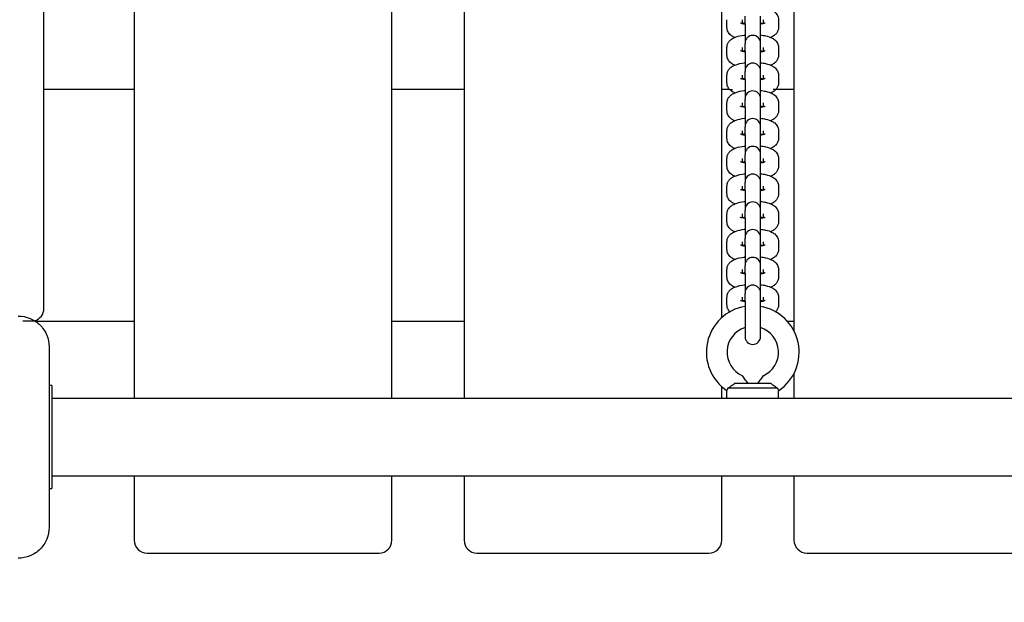
# Model space of a CAD drawing. Units: millimetres. Extents: x 19551 to 31672, y -5552 to 4397.
# Drawn here: x 23911 to 24293, y -1952 to -1726 of the extents above; entities that cross this region are included whole.
import ezdxf

# ---------------------------------------------------------------- set-up
doc = ezdxf.new("R2010")
doc.units = ezdxf.units.MM
doc.header["$LTSCALE"] = 50
doc.layers.add('Widoczne (ISO)', color=7, linetype='Continuous', lineweight=25)
doc.styles.get("Standard").update_dxf_attribs({"font": 'tahoma.ttf'})
doc.dimstyles.get("Standard").update_dxf_attribs({"dimtxt": 0.18, "dimasz": 0.18, "dimexe": 0.18, "dimexo": 0.0625, "dimgap": 0.09, "dimtad": 0, "dimtih": 1, "dimtoh": 1, "dimdec": 4, "dimzin": 0, "dimdsep": 46, "dimtxsty": 'Standard', "dimcen": 0.09, "dimadec": 0, "dimazin": 0, "dimtfac": 1, "dimtdec": 4, "dimtofl": 0, "dimtmove": 0, "dimatfit": 3, "dimfxl": 1, "dimtolj": 1, "dimtzin": 0, "dimarcsym": 0})

# ---------------------------------------------------------------- blocks, each defined once
blk = doc.blocks.new('*D9')
at = {"color": 0, "lineweight": -2}
for p, q in [((24134.04, 2774.87), (31672.28, 2774.87)), ((31472.28, -3841.63), (31472.28, 2474.87)), ((23650.24, -4141.63), (31672.28, -4141.63))]:
    blk.add_line(p, q, dxfattribs=at)
at = {"color": 0}
for points in [[(31522.28, 2474.87), (31422.28, 2474.87), (31472.28, 2774.87)], [(31422.28, -3841.63), (31522.28, -3841.63), (31472.28, -4141.63)]]:
    blk.add_solid(points, dxfattribs=at)
at = {"layer": 'Defpoints', "color": 0}
for p in [(24133.98, 2774.87), (31472.28, 2774.87), (23650.18, -4141.63)]:
    blk.add_point(p, dxfattribs=at)
at = {"color": 0, "insert": (31111.78, -683.38), "char_height": 500, "attachment_point": 5, "rotation": 90}
blk.add_mtext('\\A1;{\\fArial|b1|i0|c238|p34;6,92m}', dxfattribs=at)

msp = doc.modelspace()

# ---------------------------------------------------------------- linework, layer by layer
for p, q in [((24186.15, -1753.15), (24187.26, -1753.15)), ((24204.2, -1753.15), (24203.09, -1753.15)), ((23916.81, -1843.15), (23911.96, -1843.15)), ((23916.52, -1842.96), (23916.52, -1843.15))]:
    msp.add_line(p, q)
at = {"layer": 'Widoczne (ISO)'}
for p, q in [((23955.18, -1133.15), (23955.18, -1873.15)), ((24055.18, -1873.15), (24055.18, -1133.15)), ((24083.18, -1133.15), (24083.18, -1873.15)), ((23920.18, -1838.15), (23920.18, -1168.15)), ((24211.18, -1619.39), (24211.18, -1846.9)), ((24183.18, -1841.73), (24183.18, -1624.56)), ((24185.18, -1729.11), (24185.18, -1726.09)), ((24191.18, -1727.68), (24191.18, -1726.09)), ((24192.18, -1727.72), (24192.18, -1724.7)), ((24198.18, -1727.72), (24198.18, -1724.7)), ((24199.18, -1726.09), (24199.18, -1727.68)), ((24205.18, -1726.09), (24205.18, -1729.11)), ((24192.18, -1727.72), (24192.18, -1735.18)), ((24198.18, -1735.18), (24198.18, -1727.72)), ((24185.18, -1739.88), (24185.18, -1736.87)), ((24191.18, -1738.45), (24191.18, -1736.87)), ((24192.18, -1735.18), (24192.18, -1735.47)), ((24192.18, -1738.49), (24192.18, -1735.47)), ((24198.18, -1735.47), (24198.18, -1735.18)), ((24198.18, -1738.49), (24198.18, -1735.47)), ((24199.18, -1736.87), (24199.18, -1738.45)), ((24205.18, -1736.87), (24205.18, -1739.88)), ((24192.18, -1738.49), (24192.18, -1745.95)), ((24198.18, -1745.95), (24198.18, -1738.49)), ((24185.18, -1750.65), (24185.18, -1747.64)), ((24191.18, -1749.23), (24191.18, -1747.64)), ((24192.18, -1745.95), (24192.18, -1746.25)), ((24192.18, -1749.26), (24192.18, -1746.25)), ((24192.18, -1749.26), (24192.18, -1756.72)), ((24198.18, -1746.25), (24198.18, -1745.95)), ((24198.18, -1749.26), (24198.18, -1746.25)), ((24198.18, -1756.72), (24198.18, -1749.26)), ((24199.18, -1747.64), (24199.18, -1749.23)), ((24205.18, -1747.64), (24205.18, -1750.65)), ((23955.18, -1753.15), (23920.18, -1753.15)), ((24083.18, -1753.15), (24055.18, -1753.15)), ((24186.15, -1753.15), (24183.18, -1753.15)), ((24211.18, -1753.15), (24204.2, -1753.15)), ((24192.18, -1756.72), (24192.18, -1757.02)), ((24192.18, -1760.04), (24192.18, -1757.02)), ((24198.18, -1757.02), (24198.18, -1756.72)), ((24198.18, -1760.04), (24198.18, -1757.02)), ((24185.18, -1761.43), (24185.18, -1758.41)), ((24191.18, -1760), (24191.18, -1758.41)), ((24192.18, -1760.04), (24192.18, -1767.5)), ((24198.18, -1767.5), (24198.18, -1760.04)), ((24199.18, -1758.41), (24199.18, -1760)), ((24205.18, -1758.41), (24205.18, -1761.43)), ((24192.18, -1767.5), (24192.18, -1767.79)), ((24192.18, -1770.81), (24192.18, -1767.79)), ((24198.18, -1767.79), (24198.18, -1767.5)), ((24198.18, -1770.81), (24198.18, -1767.79)), ((24185.18, -1772.2), (24185.18, -1769.18)), ((24191.18, -1770.77), (24191.18, -1769.18)), ((24192.18, -1770.81), (24192.18, -1778.27)), ((24198.18, -1778.27), (24198.18, -1770.81)), ((24199.18, -1769.18), (24199.18, -1770.77)), ((24205.18, -1769.18), (24205.18, -1772.2)), ((24185.18, -1782.97), (24185.18, -1779.95)), ((24191.18, -1781.54), (24191.18, -1779.95)), ((24192.18, -1778.27), (24192.18, -1778.56)), ((24192.18, -1781.58), (24192.18, -1778.56)), ((24198.18, -1778.56), (24198.18, -1778.27)), ((24198.18, -1781.58), (24198.18, -1778.56)), ((24199.18, -1779.95), (24199.18, -1781.54)), ((24205.18, -1779.95), (24205.18, -1782.97)), ((24192.18, -1781.58), (24192.18, -1789.04)), ((24198.18, -1789.04), (24198.18, -1781.58)), ((24185.18, -1793.74), (24185.18, -1790.73)), ((24191.18, -1792.32), (24191.18, -1790.73)), ((24192.18, -1789.04), (24192.18, -1789.34)), ((24192.18, -1792.35), (24192.18, -1789.34)), ((24198.18, -1789.34), (24198.18, -1789.04)), ((24198.18, -1792.35), (24198.18, -1789.34)), ((24199.18, -1790.73), (24199.18, -1792.32)), ((24205.18, -1790.73), (24205.18, -1793.74)), ((24192.18, -1792.35), (24192.18, -1799.81)), ((24198.18, -1799.81), (24198.18, -1792.35)), ((24185.18, -1804.52), (24185.18, -1801.5)), ((24191.18, -1803.09), (24191.18, -1801.5)), ((24192.18, -1799.81), (24192.18, -1800.11)), ((24192.18, -1803.12), (24192.18, -1800.11)), ((24192.18, -1803.12), (24192.18, -1810.59)), ((24198.18, -1800.11), (24198.18, -1799.81)), ((24198.18, -1803.12), (24198.18, -1800.11)), ((24198.18, -1810.59), (24198.18, -1803.12)), ((24199.18, -1801.5), (24199.18, -1803.09)), ((24205.18, -1801.5), (24205.18, -1804.52)), ((24192.18, -1810.59), (24192.18, -1810.88)), ((24198.18, -1810.88), (24198.18, -1810.59)), ((24185.18, -1815.29), (24185.18, -1812.27)), ((24191.18, -1813.86), (24191.18, -1812.27)), ((24192.18, -1813.9), (24192.18, -1810.88)), ((24192.18, -1813.9), (24192.18, -1821.36)), ((24198.18, -1813.9), (24198.18, -1810.88)), ((24198.18, -1821.36), (24198.18, -1813.9)), ((24199.18, -1812.27), (24199.18, -1813.86)), ((24205.18, -1812.27), (24205.18, -1815.29)), ((24192.18, -1821.36), (24192.18, -1821.65)), ((24192.18, -1824.67), (24192.18, -1821.65)), ((24198.18, -1821.65), (24198.18, -1821.36)), ((24198.18, -1824.67), (24198.18, -1821.65)), ((24185.18, -1826.06), (24185.18, -1823.04)), ((24191.18, -1824.63), (24191.18, -1823.04)), ((24192.18, -1824.67), (24192.18, -1832.13)), ((24198.18, -1832.13), (24198.18, -1824.67)), ((24199.18, -1823.04), (24199.18, -1824.63)), ((24205.18, -1823.04), (24205.18, -1826.06)), ((24192.18, -1832.13), (24192.18, -1832.43)), ((24192.18, -1835.44), (24192.18, -1832.43)), ((24198.18, -1832.43), (24198.18, -1832.13)), ((24198.18, -1835.44), (24198.18, -1832.43)), ((24185.18, -1836.83), (24185.18, -1833.82)), ((24191.18, -1835.4), (24191.18, -1833.82)), ((24192.18, -1835.44), (24192.18, -1849.15)), ((24198.18, -1849.15), (24198.18, -1835.44)), ((24199.18, -1833.82), (24199.18, -1835.4)), ((24205.18, -1833.82), (24205.18, -1836.83)), ((23916.81, -1843.15), (23955.18, -1843.15)), ((24055.18, -1843.15), (24083.18, -1843.15)), ((24208.59, -1843.15), (24211.18, -1843.15)), ((23922.18, -1853.15), (23922.18, -1923.15)), ((24211.18, -1863.39), (24211.18, -1873.15)), ((24188.25, -1867.15), (24202.11, -1867.15)), ((23923.18, -1868.15), (23922.18, -1868.15)), ((23923.18, -1868.15), (23923.18, -1878.15)), ((24183.18, -1873.15), (24183.18, -1868.56)), ((24185.18, -1873.15), (24185.18, -1870.11)), ((24204.82, -1869.15), (24185.53, -1869.15)), ((24205.18, -1873.15), (24205.18, -1870.11)), ((25365.18, -1873.15), (23923.18, -1873.15)), ((23923.18, -1878.15), (23923.18, -1898.15)), ((23923.18, -1898.15), (23923.18, -1908.15)), ((23923.18, -1903.15), (25365.18, -1903.15)), ((23955.18, -1903.15), (23955.18, -1928.15)), ((24055.18, -1928.15), (24055.18, -1903.15)), ((24083.18, -1903.15), (24083.18, -1928.15)), ((24183.18, -1928.15), (24183.18, -1903.15)), ((24211.18, -1903.15), (24211.18, -1928.15)), ((23922.18, -1908.15), (23923.18, -1908.15)), ((23960.18, -1933.15), (24050.18, -1933.15)), ((24088.18, -1933.15), (24178.18, -1933.15)), ((24216.18, -1933.15), (24306.18, -1933.15))]:
    msp.add_line(p, q, dxfattribs=at)
for centre, radius, start, end in [((24195.18, -1735.18), 3, 0, 180), ((24195.18, -1745.95), 3, 0, 180), ((24195.18, -1756.72), 3, 0, 180), ((24195.18, -1767.5), 3, 0, 180), ((24195.18, -1778.27), 3, 0, 180), ((24195.18, -1789.04), 3, 0, 180), ((24195.18, -1799.81), 3, 0, 180), ((24195.18, -1810.59), 3, 0, 180), ((24195.18, -1821.36), 3, 0, 180), ((24195.18, -1832.13), 3, 0, 180), ((24195.18, -1855.15), 18, 99.5941, 236.251), ((24195.18, -1855.15), 18, 303.749, 80.4059), ((23915.18, -1838.15), 5, 285.6184, 0), ((24195.18, -1855.15), 10, 107.4576, 246.4218), ((24195.18, -1855.15), 10, 293.5782, 72.5424), ((24195.18, -1849.15), 3, 180, 0), ((23960.18, -1928.15), 5, 180, 270), ((24050.18, -1928.15), 5, 270, 0), ((24088.18, -1928.15), 5, 180, 270), ((24178.18, -1928.15), 5, 270, 0), ((24216.18, -1928.15), 5, 180, 270)]:
    msp.add_arc(centre, radius, start, end, dxfattribs=at)
for points, knots in [([(24198.18, -1721.25), (24198.87, -1721.33), (24199.53, -1721.44), (24201.08, -1721.79), (24201.92, -1722.05), (24203.15, -1722.7), (24203.58, -1722.98), (24204.2, -1723.59), (24204.4, -1723.82), (24204.83, -1724.49), (24205.06, -1725), (24205.16, -1725.75), (24205.18, -1725.92), (24205.18, -1726.09)], [8.242224, 8.242224, 8.242224, 8.242224, 8.519463, 8.519463, 8.926366, 8.926366, 9.141755, 9.141755, 9.241192, 9.241192, 9.382913, 9.382913, 9.424778, 9.424778, 9.424778, 9.424778]), ([(24188.18, -1732.99), (24188, -1732.91), (24187.81, -1732.82), (24187.2, -1732.5), (24186.77, -1732.23), (24186.15, -1731.61), (24185.95, -1731.38), (24185.52, -1730.71), (24185.3, -1730.2), (24185.19, -1729.46), (24185.18, -1729.28), (24185.18, -1729.11)], [5.6922999, 5.6922999, 5.6922999, 5.6922999, 5.7847732, 5.7847732, 6.0001618, 6.0001618, 6.0995991, 6.0995991, 6.2413207, 6.2413207, 6.2831853, 6.2831853, 6.2831853, 6.2831853]), ([(24192.18, -1727.89), (24191.77, -1727.83), (24191.41, -1727.75), (24190.86, -1727.59), (24190.65, -1727.52), (24190.45, -1727.43), (24190.41, -1727.41), (24190.41, -1727.41)], [5.2341432, 5.2341432, 5.2341432, 5.2341432, 5.4782707, 5.4782707, 5.7002573, 5.7002573, 5.845305, 5.845305, 5.845305, 5.845305]), ([(24191.18, -1727.52), (24191.38, -1727.47), (24191.62, -1727.41), (24191.97, -1727.34), (24192.07, -1727.33), (24192.18, -1727.31)], [7.1028714, 7.1028714, 7.1028714, 7.1028714, 7.2702896, 7.2702896, 7.3322274, 7.3322274, 7.3322274, 7.3322274]), ([(24199.95, -1727.41), (24199.95, -1727.41), (24199.95, -1727.41), (24199.93, -1727.42), (24199.88, -1727.44), (24199.69, -1727.52), (24199.53, -1727.58), (24199.1, -1727.71), (24198.81, -1727.78), (24198.38, -1727.86), (24198.28, -1727.88), (24198.18, -1727.89)], [3.5794729, 3.5794729, 3.5794729, 3.5794729, 3.6048795, 3.6048795, 3.7413162, 3.7413162, 3.9136036, 3.9136036, 4.1286969, 4.1286969, 4.1906348, 4.1906348, 4.1906348, 4.1906348]), ([(24205.18, -1729.11), (24205.18, -1729.54), (24205.09, -1729.97), (24204.8, -1730.76), (24204.59, -1731.11), (24204.07, -1731.79), (24203.74, -1732.06), (24203.01, -1732.59), (24202.6, -1732.81), (24202.17, -1732.99)], [3.1415927, 3.1415927, 3.1415927, 3.1415927, 3.245991, 3.245991, 3.3623533, 3.3623533, 3.5215993, 3.5215993, 3.732478, 3.732478, 3.732478, 3.732478]), ([(24185.18, -1736.87), (24185.18, -1736.43), (24185.26, -1736), (24185.55, -1735.21), (24185.76, -1734.86), (24186.29, -1734.19), (24186.61, -1733.91), (24187.5, -1733.27), (24188.08, -1733.01), (24189.66, -1732.44), (24190.73, -1732.21), (24191.99, -1732.05), (24192.08, -1732.04), (24192.18, -1732.02)], [6.283185, 6.283185, 6.283185, 6.283185, 6.387584, 6.387584, 6.503946, 6.503946, 6.663192, 6.663192, 6.955185, 6.955185, 7.428455, 7.428455, 7.465739, 7.465739, 7.465739, 7.465739]), ([(24198.18, -1732.02), (24198.87, -1732.11), (24199.53, -1732.22), (24201.08, -1732.57), (24201.92, -1732.82), (24203.15, -1733.48), (24203.58, -1733.75), (24204.2, -1734.36), (24204.4, -1734.59), (24204.83, -1735.27), (24205.06, -1735.77), (24205.16, -1736.52), (24205.18, -1736.69), (24205.18, -1736.87)], [8.242224, 8.242224, 8.242224, 8.242224, 8.519463, 8.519463, 8.926366, 8.926366, 9.141755, 9.141755, 9.241192, 9.241192, 9.382913, 9.382913, 9.424778, 9.424778, 9.424778, 9.424778]), ([(24192.18, -1738.67), (24191.77, -1738.6), (24191.41, -1738.52), (24190.86, -1738.37), (24190.65, -1738.29), (24190.45, -1738.2), (24190.41, -1738.18), (24190.41, -1738.18)], [5.2341432, 5.2341432, 5.2341432, 5.2341432, 5.4782707, 5.4782707, 5.7002573, 5.7002573, 5.845305, 5.845305, 5.845305, 5.845305]), ([(24191.18, -1738.29), (24191.38, -1738.24), (24191.62, -1738.18), (24191.97, -1738.12), (24192.07, -1738.1), (24192.18, -1738.08)], [7.1028714, 7.1028714, 7.1028714, 7.1028714, 7.2702896, 7.2702896, 7.3322274, 7.3322274, 7.3322274, 7.3322274]), ([(24199.95, -1738.18), (24199.95, -1738.18), (24199.95, -1738.18), (24199.93, -1738.19), (24199.88, -1738.22), (24199.69, -1738.3), (24199.53, -1738.35), (24199.1, -1738.48), (24198.81, -1738.55), (24198.38, -1738.63), (24198.28, -1738.65), (24198.18, -1738.67)], [3.5794729, 3.5794729, 3.5794729, 3.5794729, 3.6048795, 3.6048795, 3.7413162, 3.7413162, 3.9136036, 3.9136036, 4.1286969, 4.1286969, 4.1906348, 4.1906348, 4.1906348, 4.1906348]), ([(24188.18, -1743.76), (24188, -1743.68), (24187.81, -1743.59), (24187.2, -1743.27), (24186.77, -1743), (24186.15, -1742.38), (24185.95, -1742.16), (24185.52, -1741.48), (24185.3, -1740.97), (24185.19, -1740.23), (24185.18, -1740.06), (24185.18, -1739.88)], [5.6922999, 5.6922999, 5.6922999, 5.6922999, 5.7847732, 5.7847732, 6.0001618, 6.0001618, 6.0995991, 6.0995991, 6.2413207, 6.2413207, 6.2831853, 6.2831853, 6.2831853, 6.2831853]), ([(24205.18, -1739.88), (24205.18, -1740.32), (24205.09, -1740.75), (24204.8, -1741.54), (24204.59, -1741.88), (24204.07, -1742.56), (24203.74, -1742.84), (24203.01, -1743.36), (24202.6, -1743.58), (24202.17, -1743.76)], [3.1415927, 3.1415927, 3.1415927, 3.1415927, 3.245991, 3.245991, 3.3623533, 3.3623533, 3.5215993, 3.5215993, 3.732478, 3.732478, 3.732478, 3.732478]), ([(24185.18, -1747.64), (24185.18, -1747.2), (24185.26, -1746.77), (24185.55, -1745.98), (24185.76, -1745.63), (24186.29, -1744.96), (24186.61, -1744.68), (24187.5, -1744.04), (24188.08, -1743.78), (24189.66, -1743.21), (24190.73, -1742.98), (24191.99, -1742.82), (24192.08, -1742.81), (24192.18, -1742.8)], [6.283185, 6.283185, 6.283185, 6.283185, 6.387584, 6.387584, 6.503946, 6.503946, 6.663192, 6.663192, 6.955185, 6.955185, 7.428455, 7.428455, 7.465739, 7.465739, 7.465739, 7.465739]), ([(24198.18, -1742.8), (24198.87, -1742.88), (24199.53, -1742.99), (24201.08, -1743.34), (24201.92, -1743.6), (24203.15, -1744.25), (24203.58, -1744.52), (24204.2, -1745.14), (24204.4, -1745.36), (24204.83, -1746.04), (24205.06, -1746.55), (24205.16, -1747.29), (24205.18, -1747.46), (24205.18, -1747.64)], [8.242224, 8.242224, 8.242224, 8.242224, 8.519463, 8.519463, 8.926366, 8.926366, 9.141755, 9.141755, 9.241192, 9.241192, 9.382913, 9.382913, 9.424778, 9.424778, 9.424778, 9.424778]), ([(24192.18, -1749.44), (24191.77, -1749.37), (24191.41, -1749.29), (24190.86, -1749.14), (24190.65, -1749.06), (24190.45, -1748.98), (24190.41, -1748.95), (24190.41, -1748.95)], [5.2341432, 5.2341432, 5.2341432, 5.2341432, 5.4782707, 5.4782707, 5.7002573, 5.7002573, 5.845305, 5.845305, 5.845305, 5.845305]), ([(24191.18, -1749.07), (24191.38, -1749.01), (24191.62, -1748.96), (24191.97, -1748.89), (24192.07, -1748.87), (24192.18, -1748.85)], [7.1028714, 7.1028714, 7.1028714, 7.1028714, 7.2702896, 7.2702896, 7.3322274, 7.3322274, 7.3322274, 7.3322274]), ([(24199.95, -1748.95), (24199.95, -1748.95), (24199.95, -1748.95), (24199.93, -1748.96), (24199.88, -1748.99), (24199.69, -1749.07), (24199.53, -1749.12), (24199.1, -1749.25), (24198.81, -1749.32), (24198.38, -1749.4), (24198.28, -1749.42), (24198.18, -1749.44)], [3.5794729, 3.5794729, 3.5794729, 3.5794729, 3.6048795, 3.6048795, 3.7413162, 3.7413162, 3.9136036, 3.9136036, 4.1286969, 4.1286969, 4.1906348, 4.1906348, 4.1906348, 4.1906348]), ([(24188.18, -1754.53), (24188, -1754.45), (24187.81, -1754.37), (24187.2, -1754.04), (24186.77, -1753.77), (24186.15, -1753.16), (24185.95, -1752.93), (24185.52, -1752.25), (24185.3, -1751.74), (24185.19, -1751), (24185.18, -1750.83), (24185.18, -1750.65)], [5.6922999, 5.6922999, 5.6922999, 5.6922999, 5.7847732, 5.7847732, 6.0001618, 6.0001618, 6.0995991, 6.0995991, 6.2413207, 6.2413207, 6.2831853, 6.2831853, 6.2831853, 6.2831853]), ([(24205.18, -1750.65), (24205.18, -1751.09), (24205.09, -1751.52), (24204.8, -1752.31), (24204.59, -1752.66), (24204.07, -1753.33), (24203.74, -1753.61), (24203.01, -1754.14), (24202.6, -1754.35), (24202.17, -1754.53)], [3.1415927, 3.1415927, 3.1415927, 3.1415927, 3.245991, 3.245991, 3.3623533, 3.3623533, 3.5215993, 3.5215993, 3.732478, 3.732478, 3.732478, 3.732478]), ([(24185.18, -1758.41), (24185.18, -1757.98), (24185.26, -1757.55), (24185.55, -1756.76), (24185.76, -1756.41), (24186.29, -1755.73), (24186.61, -1755.46), (24187.5, -1754.81), (24188.08, -1754.55), (24189.66, -1753.98), (24190.73, -1753.76), (24191.99, -1753.59), (24192.08, -1753.58), (24192.18, -1753.57)], [6.283185, 6.283185, 6.283185, 6.283185, 6.387584, 6.387584, 6.503946, 6.503946, 6.663192, 6.663192, 6.955185, 6.955185, 7.428455, 7.428455, 7.465739, 7.465739, 7.465739, 7.465739]), ([(24198.18, -1753.57), (24198.87, -1753.65), (24199.53, -1753.76), (24201.08, -1754.11), (24201.92, -1754.37), (24203.15, -1755.02), (24203.58, -1755.29), (24204.2, -1755.91), (24204.4, -1756.14), (24204.83, -1756.81), (24205.06, -1757.32), (24205.16, -1758.06), (24205.18, -1758.24), (24205.18, -1758.41)], [8.242224, 8.242224, 8.242224, 8.242224, 8.519463, 8.519463, 8.926366, 8.926366, 9.141755, 9.141755, 9.241192, 9.241192, 9.382913, 9.382913, 9.424778, 9.424778, 9.424778, 9.424778]), ([(24192.18, -1760.21), (24191.77, -1760.14), (24191.41, -1760.06), (24190.86, -1759.91), (24190.65, -1759.84), (24190.45, -1759.75), (24190.41, -1759.72), (24190.41, -1759.72)], [5.2341432, 5.2341432, 5.2341432, 5.2341432, 5.4782707, 5.4782707, 5.7002573, 5.7002573, 5.845305, 5.845305, 5.845305, 5.845305]), ([(24191.18, -1759.84), (24191.38, -1759.78), (24191.62, -1759.73), (24191.97, -1759.66), (24192.07, -1759.64), (24192.18, -1759.63)], [7.1028714, 7.1028714, 7.1028714, 7.1028714, 7.2702896, 7.2702896, 7.3322274, 7.3322274, 7.3322274, 7.3322274]), ([(24199.95, -1759.72), (24199.95, -1759.72), (24199.95, -1759.72), (24199.93, -1759.73), (24199.88, -1759.76), (24199.69, -1759.84), (24199.53, -1759.9), (24199.1, -1760.02), (24198.81, -1760.09), (24198.38, -1760.18), (24198.28, -1760.19), (24198.18, -1760.21)], [3.5794729, 3.5794729, 3.5794729, 3.5794729, 3.6048795, 3.6048795, 3.7413162, 3.7413162, 3.9136036, 3.9136036, 4.1286969, 4.1286969, 4.1906348, 4.1906348, 4.1906348, 4.1906348]), ([(24188.18, -1765.3), (24188, -1765.22), (24187.81, -1765.14), (24187.2, -1764.82), (24186.77, -1764.54), (24186.15, -1763.93), (24185.95, -1763.7), (24185.52, -1763.03), (24185.3, -1762.52), (24185.19, -1761.77), (24185.18, -1761.6), (24185.18, -1761.43)], [5.6922999, 5.6922999, 5.6922999, 5.6922999, 5.7847732, 5.7847732, 6.0001618, 6.0001618, 6.0995991, 6.0995991, 6.2413207, 6.2413207, 6.2831853, 6.2831853, 6.2831853, 6.2831853]), ([(24185.18, -1769.18), (24185.18, -1768.75), (24185.26, -1768.32), (24185.55, -1767.53), (24185.76, -1767.18), (24186.29, -1766.51), (24186.61, -1766.23), (24187.5, -1765.58), (24188.08, -1765.33), (24189.66, -1764.76), (24190.73, -1764.53), (24191.99, -1764.36), (24192.08, -1764.35), (24192.18, -1764.34)], [6.283185, 6.283185, 6.283185, 6.283185, 6.387584, 6.387584, 6.503946, 6.503946, 6.663192, 6.663192, 6.955185, 6.955185, 7.428455, 7.428455, 7.465739, 7.465739, 7.465739, 7.465739]), ([(24198.18, -1764.34), (24198.87, -1764.42), (24199.53, -1764.53), (24201.08, -1764.88), (24201.92, -1765.14), (24203.15, -1765.79), (24203.58, -1766.07), (24204.2, -1766.68), (24204.4, -1766.91), (24204.83, -1767.58), (24205.06, -1768.09), (24205.16, -1768.83), (24205.18, -1769.01), (24205.18, -1769.18)], [8.242224, 8.242224, 8.242224, 8.242224, 8.519463, 8.519463, 8.926366, 8.926366, 9.141755, 9.141755, 9.241192, 9.241192, 9.382913, 9.382913, 9.424778, 9.424778, 9.424778, 9.424778]), ([(24205.18, -1761.43), (24205.18, -1761.86), (24205.09, -1762.29), (24204.8, -1763.08), (24204.59, -1763.43), (24204.07, -1764.1), (24203.74, -1764.38), (24203.01, -1764.91), (24202.6, -1765.12), (24202.17, -1765.3)], [3.1415927, 3.1415927, 3.1415927, 3.1415927, 3.245991, 3.245991, 3.3623533, 3.3623533, 3.5215993, 3.5215993, 3.732478, 3.732478, 3.732478, 3.732478]), ([(24188.18, -1776.08), (24188, -1776), (24187.81, -1775.91), (24187.2, -1775.59), (24186.77, -1775.32), (24186.15, -1774.7), (24185.95, -1774.47), (24185.52, -1773.8), (24185.3, -1773.29), (24185.19, -1772.55), (24185.18, -1772.37), (24185.18, -1772.2)], [5.6922999, 5.6922999, 5.6922999, 5.6922999, 5.7847732, 5.7847732, 6.0001618, 6.0001618, 6.0995991, 6.0995991, 6.2413207, 6.2413207, 6.2831853, 6.2831853, 6.2831853, 6.2831853]), ([(24192.18, -1770.98), (24191.77, -1770.92), (24191.41, -1770.84), (24190.86, -1770.68), (24190.65, -1770.61), (24190.45, -1770.52), (24190.41, -1770.49), (24190.41, -1770.49)], [5.2341432, 5.2341432, 5.2341432, 5.2341432, 5.4782707, 5.4782707, 5.7002573, 5.7002573, 5.845305, 5.845305, 5.845305, 5.845305]), ([(24191.18, -1770.61), (24191.38, -1770.56), (24191.62, -1770.5), (24191.97, -1770.43), (24192.07, -1770.42), (24192.18, -1770.4)], [7.1028714, 7.1028714, 7.1028714, 7.1028714, 7.2702896, 7.2702896, 7.3322274, 7.3322274, 7.3322274, 7.3322274]), ([(24199.95, -1770.49), (24199.95, -1770.49), (24199.95, -1770.5), (24199.93, -1770.5), (24199.88, -1770.53), (24199.69, -1770.61), (24199.53, -1770.67), (24199.1, -1770.79), (24198.81, -1770.87), (24198.38, -1770.95), (24198.28, -1770.97), (24198.18, -1770.98)], [3.5794729, 3.5794729, 3.5794729, 3.5794729, 3.6048795, 3.6048795, 3.7413162, 3.7413162, 3.9136036, 3.9136036, 4.1286969, 4.1286969, 4.1906348, 4.1906348, 4.1906348, 4.1906348]), ([(24205.18, -1772.2), (24205.18, -1772.63), (24205.09, -1773.06), (24204.8, -1773.85), (24204.59, -1774.2), (24204.07, -1774.87), (24203.74, -1775.15), (24203.01, -1775.68), (24202.6, -1775.89), (24202.17, -1776.08)], [3.1415927, 3.1415927, 3.1415927, 3.1415927, 3.245991, 3.245991, 3.3623533, 3.3623533, 3.5215993, 3.5215993, 3.732478, 3.732478, 3.732478, 3.732478]), ([(24185.18, -1779.95), (24185.18, -1779.52), (24185.26, -1779.09), (24185.55, -1778.3), (24185.76, -1777.95), (24186.29, -1777.28), (24186.61, -1777), (24187.5, -1776.36), (24188.08, -1776.1), (24189.66, -1775.53), (24190.73, -1775.3), (24191.99, -1775.14), (24192.08, -1775.12), (24192.18, -1775.11)], [6.283185, 6.283185, 6.283185, 6.283185, 6.387584, 6.387584, 6.503946, 6.503946, 6.663192, 6.663192, 6.955185, 6.955185, 7.428455, 7.428455, 7.465739, 7.465739, 7.465739, 7.465739]), ([(24198.18, -1775.11), (24198.87, -1775.2), (24199.53, -1775.3), (24201.08, -1775.65), (24201.92, -1775.91), (24203.15, -1776.57), (24203.58, -1776.84), (24204.2, -1777.45), (24204.4, -1777.68), (24204.83, -1778.35), (24205.06, -1778.86), (24205.16, -1779.61), (24205.18, -1779.78), (24205.18, -1779.95)], [8.242224, 8.242224, 8.242224, 8.242224, 8.519463, 8.519463, 8.926366, 8.926366, 9.141755, 9.141755, 9.241192, 9.241192, 9.382913, 9.382913, 9.424778, 9.424778, 9.424778, 9.424778]), ([(24188.18, -1786.85), (24188, -1786.77), (24187.81, -1786.68), (24187.2, -1786.36), (24186.77, -1786.09), (24186.15, -1785.47), (24185.95, -1785.24), (24185.52, -1784.57), (24185.3, -1784.06), (24185.19, -1783.32), (24185.18, -1783.14), (24185.18, -1782.97)], [5.6922999, 5.6922999, 5.6922999, 5.6922999, 5.7847732, 5.7847732, 6.0001618, 6.0001618, 6.0995991, 6.0995991, 6.2413207, 6.2413207, 6.2831853, 6.2831853, 6.2831853, 6.2831853]), ([(24192.18, -1781.75), (24191.77, -1781.69), (24191.41, -1781.61), (24190.86, -1781.46), (24190.65, -1781.38), (24190.45, -1781.29), (24190.41, -1781.27), (24190.41, -1781.27)], [5.2341432, 5.2341432, 5.2341432, 5.2341432, 5.4782707, 5.4782707, 5.7002573, 5.7002573, 5.845305, 5.845305, 5.845305, 5.845305]), ([(24191.18, -1781.38), (24191.38, -1781.33), (24191.62, -1781.27), (24191.97, -1781.21), (24192.07, -1781.19), (24192.18, -1781.17)], [7.1028714, 7.1028714, 7.1028714, 7.1028714, 7.2702896, 7.2702896, 7.3322274, 7.3322274, 7.3322274, 7.3322274]), ([(24199.95, -1781.27), (24199.95, -1781.27), (24199.95, -1781.27), (24199.93, -1781.28), (24199.88, -1781.31), (24199.69, -1781.38), (24199.53, -1781.44), (24199.1, -1781.57), (24198.81, -1781.64), (24198.38, -1781.72), (24198.28, -1781.74), (24198.18, -1781.75)], [3.5794729, 3.5794729, 3.5794729, 3.5794729, 3.6048795, 3.6048795, 3.7413162, 3.7413162, 3.9136036, 3.9136036, 4.1286969, 4.1286969, 4.1906348, 4.1906348, 4.1906348, 4.1906348]), ([(24205.18, -1782.97), (24205.18, -1783.4), (24205.09, -1783.83), (24204.8, -1784.63), (24204.59, -1784.97), (24204.07, -1785.65), (24203.74, -1785.93), (24203.01, -1786.45), (24202.6, -1786.67), (24202.17, -1786.85)], [3.1415927, 3.1415927, 3.1415927, 3.1415927, 3.245991, 3.245991, 3.3623533, 3.3623533, 3.5215993, 3.5215993, 3.732478, 3.732478, 3.732478, 3.732478]), ([(24185.18, -1790.73), (24185.18, -1790.29), (24185.26, -1789.86), (24185.55, -1789.07), (24185.76, -1788.72), (24186.29, -1788.05), (24186.61, -1787.77), (24187.5, -1787.13), (24188.08, -1786.87), (24189.66, -1786.3), (24190.73, -1786.07), (24191.99, -1785.91), (24192.08, -1785.9), (24192.18, -1785.89)], [6.283185, 6.283185, 6.283185, 6.283185, 6.387584, 6.387584, 6.503946, 6.503946, 6.663192, 6.663192, 6.955185, 6.955185, 7.428455, 7.428455, 7.465739, 7.465739, 7.465739, 7.465739]), ([(24198.18, -1785.89), (24198.87, -1785.97), (24199.53, -1786.08), (24201.08, -1786.43), (24201.92, -1786.69), (24203.15, -1787.34), (24203.58, -1787.61), (24204.2, -1788.23), (24204.4, -1788.45), (24204.83, -1789.13), (24205.06, -1789.64), (24205.16, -1790.38), (24205.18, -1790.55), (24205.18, -1790.73)], [8.242224, 8.242224, 8.242224, 8.242224, 8.519463, 8.519463, 8.926366, 8.926366, 9.141755, 9.141755, 9.241192, 9.241192, 9.382913, 9.382913, 9.424778, 9.424778, 9.424778, 9.424778]), ([(24188.18, -1797.62), (24188, -1797.54), (24187.81, -1797.45), (24187.2, -1797.13), (24186.77, -1796.86), (24186.15, -1796.24), (24185.95, -1796.02), (24185.52, -1795.34), (24185.3, -1794.83), (24185.19, -1794.09), (24185.18, -1793.92), (24185.18, -1793.74)], [5.6922999, 5.6922999, 5.6922999, 5.6922999, 5.7847732, 5.7847732, 6.0001618, 6.0001618, 6.0995991, 6.0995991, 6.2413207, 6.2413207, 6.2831853, 6.2831853, 6.2831853, 6.2831853]), ([(24192.18, -1792.53), (24191.77, -1792.46), (24191.41, -1792.38), (24190.86, -1792.23), (24190.65, -1792.15), (24190.45, -1792.06), (24190.41, -1792.04), (24190.41, -1792.04)], [5.2341432, 5.2341432, 5.2341432, 5.2341432, 5.4782707, 5.4782707, 5.7002573, 5.7002573, 5.845305, 5.845305, 5.845305, 5.845305]), ([(24191.18, -1792.15), (24191.38, -1792.1), (24191.62, -1792.05), (24191.97, -1791.98), (24192.07, -1791.96), (24192.18, -1791.94)], [7.1028714, 7.1028714, 7.1028714, 7.1028714, 7.2702896, 7.2702896, 7.3322274, 7.3322274, 7.3322274, 7.3322274]), ([(24199.95, -1792.04), (24199.95, -1792.04), (24199.95, -1792.04), (24199.93, -1792.05), (24199.88, -1792.08), (24199.69, -1792.16), (24199.53, -1792.21), (24199.1, -1792.34), (24198.81, -1792.41), (24198.38, -1792.49), (24198.28, -1792.51), (24198.18, -1792.53)], [3.5794729, 3.5794729, 3.5794729, 3.5794729, 3.6048795, 3.6048795, 3.7413162, 3.7413162, 3.9136036, 3.9136036, 4.1286969, 4.1286969, 4.1906348, 4.1906348, 4.1906348, 4.1906348]), ([(24205.18, -1793.74), (24205.18, -1794.18), (24205.09, -1794.61), (24204.8, -1795.4), (24204.59, -1795.75), (24204.07, -1796.42), (24203.74, -1796.7), (24203.01, -1797.23), (24202.6, -1797.44), (24202.17, -1797.62)], [3.1415927, 3.1415927, 3.1415927, 3.1415927, 3.245991, 3.245991, 3.3623533, 3.3623533, 3.5215993, 3.5215993, 3.732478, 3.732478, 3.732478, 3.732478]), ([(24185.18, -1801.5), (24185.18, -1801.07), (24185.26, -1800.64), (24185.55, -1799.84), (24185.76, -1799.5), (24186.29, -1798.82), (24186.61, -1798.54), (24187.5, -1797.9), (24188.08, -1797.64), (24189.66, -1797.07), (24190.73, -1796.84), (24191.99, -1796.68), (24192.08, -1796.67), (24192.18, -1796.66)], [6.283185, 6.283185, 6.283185, 6.283185, 6.387584, 6.387584, 6.503946, 6.503946, 6.663192, 6.663192, 6.955185, 6.955185, 7.428455, 7.428455, 7.465739, 7.465739, 7.465739, 7.465739]), ([(24198.18, -1796.66), (24198.87, -1796.74), (24199.53, -1796.85), (24201.08, -1797.2), (24201.92, -1797.46), (24203.15, -1798.11), (24203.58, -1798.38), (24204.2, -1799), (24204.4, -1799.23), (24204.83, -1799.9), (24205.06, -1800.41), (24205.16, -1801.15), (24205.18, -1801.33), (24205.18, -1801.5)], [8.242224, 8.242224, 8.242224, 8.242224, 8.519463, 8.519463, 8.926366, 8.926366, 9.141755, 9.141755, 9.241192, 9.241192, 9.382913, 9.382913, 9.424778, 9.424778, 9.424778, 9.424778]), ([(24192.18, -1803.3), (24191.77, -1803.23), (24191.41, -1803.15), (24190.86, -1803), (24190.65, -1802.93), (24190.45, -1802.84), (24190.41, -1802.81), (24190.41, -1802.81)], [5.2341432, 5.2341432, 5.2341432, 5.2341432, 5.4782707, 5.4782707, 5.7002573, 5.7002573, 5.845305, 5.845305, 5.845305, 5.845305]), ([(24191.18, -1802.93), (24191.38, -1802.87), (24191.62, -1802.82), (24191.97, -1802.75), (24192.07, -1802.73), (24192.18, -1802.72)], [7.1028714, 7.1028714, 7.1028714, 7.1028714, 7.2702896, 7.2702896, 7.3322274, 7.3322274, 7.3322274, 7.3322274]), ([(24199.95, -1802.81), (24199.95, -1802.81), (24199.95, -1802.81), (24199.93, -1802.82), (24199.88, -1802.85), (24199.69, -1802.93), (24199.53, -1802.98), (24199.1, -1803.11), (24198.81, -1803.18), (24198.38, -1803.26), (24198.28, -1803.28), (24198.18, -1803.3)], [3.5794729, 3.5794729, 3.5794729, 3.5794729, 3.6048795, 3.6048795, 3.7413162, 3.7413162, 3.9136036, 3.9136036, 4.1286969, 4.1286969, 4.1906348, 4.1906348, 4.1906348, 4.1906348]), ([(24188.18, -1808.39), (24188, -1808.31), (24187.81, -1808.23), (24187.2, -1807.9), (24186.77, -1807.63), (24186.15, -1807.02), (24185.95, -1806.79), (24185.52, -1806.12), (24185.3, -1805.61), (24185.19, -1804.86), (24185.18, -1804.69), (24185.18, -1804.52)], [5.6922999, 5.6922999, 5.6922999, 5.6922999, 5.7847732, 5.7847732, 6.0001618, 6.0001618, 6.0995991, 6.0995991, 6.2413207, 6.2413207, 6.2831853, 6.2831853, 6.2831853, 6.2831853]), ([(24205.18, -1804.52), (24205.18, -1804.95), (24205.09, -1805.38), (24204.8, -1806.17), (24204.59, -1806.52), (24204.07, -1807.19), (24203.74, -1807.47), (24203.01, -1808), (24202.6, -1808.21), (24202.17, -1808.39)], [3.1415927, 3.1415927, 3.1415927, 3.1415927, 3.245991, 3.245991, 3.3623533, 3.3623533, 3.5215993, 3.5215993, 3.732478, 3.732478, 3.732478, 3.732478]), ([(24185.18, -1812.27), (24185.18, -1811.84), (24185.26, -1811.41), (24185.55, -1810.62), (24185.76, -1810.27), (24186.29, -1809.6), (24186.61, -1809.32), (24187.5, -1808.67), (24188.08, -1808.42), (24189.66, -1807.84), (24190.73, -1807.62), (24191.99, -1807.45), (24192.08, -1807.44), (24192.18, -1807.43)], [6.283185, 6.283185, 6.283185, 6.283185, 6.387584, 6.387584, 6.503946, 6.503946, 6.663192, 6.663192, 6.955185, 6.955185, 7.428455, 7.428455, 7.465739, 7.465739, 7.465739, 7.465739]), ([(24198.18, -1807.43), (24198.87, -1807.51), (24199.53, -1807.62), (24201.08, -1807.97), (24201.92, -1808.23), (24203.15, -1808.88), (24203.58, -1809.15), (24204.2, -1809.77), (24204.4, -1810), (24204.83, -1810.67), (24205.06, -1811.18), (24205.16, -1811.92), (24205.18, -1812.1), (24205.18, -1812.27)], [8.242224, 8.242224, 8.242224, 8.242224, 8.519463, 8.519463, 8.926366, 8.926366, 9.141755, 9.141755, 9.241192, 9.241192, 9.382913, 9.382913, 9.424778, 9.424778, 9.424778, 9.424778]), ([(24192.18, -1814.07), (24191.77, -1814), (24191.41, -1813.93), (24190.86, -1813.77), (24190.65, -1813.7), (24190.45, -1813.61), (24190.41, -1813.58), (24190.41, -1813.58)], [5.2341432, 5.2341432, 5.2341432, 5.2341432, 5.4782707, 5.4782707, 5.7002573, 5.7002573, 5.845305, 5.845305, 5.845305, 5.845305]), ([(24191.18, -1813.7), (24191.38, -1813.64), (24191.62, -1813.59), (24191.97, -1813.52), (24192.07, -1813.51), (24192.18, -1813.49)], [7.1028714, 7.1028714, 7.1028714, 7.1028714, 7.2702896, 7.2702896, 7.3322274, 7.3322274, 7.3322274, 7.3322274]), ([(24199.95, -1813.58), (24199.95, -1813.58), (24199.95, -1813.58), (24199.93, -1813.59), (24199.88, -1813.62), (24199.69, -1813.7), (24199.53, -1813.76), (24199.1, -1813.88), (24198.81, -1813.95), (24198.38, -1814.04), (24198.28, -1814.05), (24198.18, -1814.07)], [3.5794729, 3.5794729, 3.5794729, 3.5794729, 3.6048795, 3.6048795, 3.7413162, 3.7413162, 3.9136036, 3.9136036, 4.1286969, 4.1286969, 4.1906348, 4.1906348, 4.1906348, 4.1906348]), ([(24188.18, -1819.17), (24188, -1819.09), (24187.81, -1819), (24187.2, -1818.68), (24186.77, -1818.4), (24186.15, -1817.79), (24185.95, -1817.56), (24185.52, -1816.89), (24185.3, -1816.38), (24185.19, -1815.64), (24185.18, -1815.46), (24185.18, -1815.29)], [5.6922999, 5.6922999, 5.6922999, 5.6922999, 5.7847732, 5.7847732, 6.0001618, 6.0001618, 6.0995991, 6.0995991, 6.2413207, 6.2413207, 6.2831853, 6.2831853, 6.2831853, 6.2831853]), ([(24185.18, -1823.04), (24185.18, -1822.61), (24185.26, -1822.18), (24185.55, -1821.39), (24185.76, -1821.04), (24186.29, -1820.37), (24186.61, -1820.09), (24187.5, -1819.45), (24188.08, -1819.19), (24189.66, -1818.62), (24190.73, -1818.39), (24191.99, -1818.23), (24192.08, -1818.21), (24192.18, -1818.2)], [6.283185, 6.283185, 6.283185, 6.283185, 6.387584, 6.387584, 6.503946, 6.503946, 6.663192, 6.663192, 6.955185, 6.955185, 7.428455, 7.428455, 7.465739, 7.465739, 7.465739, 7.465739]), ([(24198.18, -1818.2), (24198.87, -1818.28), (24199.53, -1818.39), (24201.08, -1818.74), (24201.92, -1819), (24203.15, -1819.66), (24203.58, -1819.93), (24204.2, -1820.54), (24204.4, -1820.77), (24204.83, -1821.44), (24205.06, -1821.95), (24205.16, -1822.7), (24205.18, -1822.87), (24205.18, -1823.04)], [8.242224, 8.242224, 8.242224, 8.242224, 8.519463, 8.519463, 8.926366, 8.926366, 9.141755, 9.141755, 9.241192, 9.241192, 9.382913, 9.382913, 9.424778, 9.424778, 9.424778, 9.424778]), ([(24205.18, -1815.29), (24205.18, -1815.72), (24205.09, -1816.15), (24204.8, -1816.94), (24204.59, -1817.29), (24204.07, -1817.96), (24203.74, -1818.24), (24203.01, -1818.77), (24202.6, -1818.98), (24202.17, -1819.17)], [3.1415927, 3.1415927, 3.1415927, 3.1415927, 3.245991, 3.245991, 3.3623533, 3.3623533, 3.5215993, 3.5215993, 3.732478, 3.732478, 3.732478, 3.732478]), ([(24188.18, -1829.94), (24188, -1829.86), (24187.81, -1829.77), (24187.2, -1829.45), (24186.77, -1829.18), (24186.15, -1828.56), (24185.95, -1828.33), (24185.52, -1827.66), (24185.3, -1827.15), (24185.19, -1826.41), (24185.18, -1826.23), (24185.18, -1826.06)], [5.6922999, 5.6922999, 5.6922999, 5.6922999, 5.7847732, 5.7847732, 6.0001618, 6.0001618, 6.0995991, 6.0995991, 6.2413207, 6.2413207, 6.2831853, 6.2831853, 6.2831853, 6.2831853]), ([(24192.18, -1824.84), (24191.77, -1824.78), (24191.41, -1824.7), (24190.86, -1824.54), (24190.65, -1824.47), (24190.45, -1824.38), (24190.41, -1824.36), (24190.41, -1824.36)], [5.2341432, 5.2341432, 5.2341432, 5.2341432, 5.4782707, 5.4782707, 5.7002573, 5.7002573, 5.845305, 5.845305, 5.845305, 5.845305]), ([(24191.18, -1824.47), (24191.38, -1824.42), (24191.62, -1824.36), (24191.97, -1824.3), (24192.07, -1824.28), (24192.18, -1824.26)], [7.1028714, 7.1028714, 7.1028714, 7.1028714, 7.2702896, 7.2702896, 7.3322274, 7.3322274, 7.3322274, 7.3322274]), ([(24199.95, -1824.36), (24199.95, -1824.36), (24199.95, -1824.36), (24199.93, -1824.37), (24199.88, -1824.39), (24199.69, -1824.47), (24199.53, -1824.53), (24199.1, -1824.66), (24198.81, -1824.73), (24198.38, -1824.81), (24198.28, -1824.83), (24198.18, -1824.84)], [3.5794729, 3.5794729, 3.5794729, 3.5794729, 3.6048795, 3.6048795, 3.7413162, 3.7413162, 3.9136036, 3.9136036, 4.1286969, 4.1286969, 4.1906348, 4.1906348, 4.1906348, 4.1906348]), ([(24205.18, -1826.06), (24205.18, -1826.49), (24205.09, -1826.92), (24204.8, -1827.71), (24204.59, -1828.06), (24204.07, -1828.74), (24203.74, -1829.01), (24203.01, -1829.54), (24202.6, -1829.76), (24202.17, -1829.94)], [3.1415927, 3.1415927, 3.1415927, 3.1415927, 3.245991, 3.245991, 3.3623533, 3.3623533, 3.5215993, 3.5215993, 3.732478, 3.732478, 3.732478, 3.732478]), ([(24185.18, -1833.82), (24185.18, -1833.38), (24185.26, -1832.95), (24185.55, -1832.16), (24185.76, -1831.81), (24186.29, -1831.14), (24186.61, -1830.86), (24187.5, -1830.22), (24188.08, -1829.96), (24189.66, -1829.39), (24190.73, -1829.16), (24191.99, -1829), (24192.08, -1828.99), (24192.18, -1828.98)], [6.283185, 6.283185, 6.283185, 6.283185, 6.387584, 6.387584, 6.503946, 6.503946, 6.663192, 6.663192, 6.955185, 6.955185, 7.428455, 7.428455, 7.465739, 7.465739, 7.465739, 7.465739]), ([(24198.18, -1828.98), (24198.87, -1829.06), (24199.53, -1829.17), (24201.08, -1829.52), (24201.92, -1829.78), (24203.15, -1830.43), (24203.58, -1830.7), (24204.2, -1831.31), (24204.4, -1831.54), (24204.83, -1832.22), (24205.06, -1832.73), (24205.16, -1833.47), (24205.18, -1833.64), (24205.18, -1833.82)], [8.242224, 8.242224, 8.242224, 8.242224, 8.519463, 8.519463, 8.926366, 8.926366, 9.141755, 9.141755, 9.241192, 9.241192, 9.382913, 9.382913, 9.424778, 9.424778, 9.424778, 9.424778]), ([(24186.3, -1839.49), (24186.12, -1839.3), (24185.94, -1839.09), (24185.52, -1838.43), (24185.3, -1837.92), (24185.19, -1837.18), (24185.18, -1837.01), (24185.18, -1836.83)], [6.0073947, 6.0073947, 6.0073947, 6.0073947, 6.0995991, 6.0995991, 6.2413207, 6.2413207, 6.2831853, 6.2831853, 6.2831853, 6.2831853]), ([(24192.18, -1835.62), (24191.77, -1835.55), (24191.41, -1835.47), (24190.86, -1835.32), (24190.65, -1835.24), (24190.45, -1835.15), (24190.41, -1835.13), (24190.41, -1835.13)], [5.2341432, 5.2341432, 5.2341432, 5.2341432, 5.4782707, 5.4782707, 5.7002573, 5.7002573, 5.845305, 5.845305, 5.845305, 5.845305]), ([(24191.18, -1835.24), (24191.38, -1835.19), (24191.62, -1835.13), (24191.97, -1835.07), (24192.07, -1835.05), (24192.18, -1835.03)], [7.1028714, 7.1028714, 7.1028714, 7.1028714, 7.2702896, 7.2702896, 7.3322274, 7.3322274, 7.3322274, 7.3322274]), ([(24199.95, -1835.13), (24199.95, -1835.13), (24199.95, -1835.13), (24199.93, -1835.14), (24199.88, -1835.17), (24199.69, -1835.25), (24199.53, -1835.3), (24199.1, -1835.43), (24198.81, -1835.5), (24198.38, -1835.58), (24198.28, -1835.6), (24198.18, -1835.62)], [3.5794729, 3.5794729, 3.5794729, 3.5794729, 3.6048795, 3.6048795, 3.7413162, 3.7413162, 3.9136036, 3.9136036, 4.1286969, 4.1286969, 4.1906348, 4.1906348, 4.1906348, 4.1906348]), ([(24205.18, -1836.83), (24205.18, -1837.27), (24205.09, -1837.7), (24204.8, -1838.49), (24204.59, -1838.84), (24204.27, -1839.25), (24204.16, -1839.37), (24204.05, -1839.49)], [3.1415927, 3.1415927, 3.1415927, 3.1415927, 3.245991, 3.245991, 3.3623533, 3.3623533, 3.4173832, 3.4173832, 3.4173832, 3.4173832]), ([(23910.18, -1841.15), (23910.19, -1841.15), (23910.21, -1841.15), (23911.71, -1841.15), (23913.31, -1841.45), (23916.25, -1842.68), (23917.6, -1843.6), (23918.66, -1844.66), (23919.73, -1845.73), (23920.65, -1847.07), (23921.87, -1850.01), (23922.17, -1851.61), (23922.18, -1853.12), (23922.18, -1853.13), (23922.18, -1853.15)], [6.396479, 6.396479, 6.396479, 6.396479, 6.401197, 6.401197, 6.85277, 6.85277, 7.304342, 7.304342, 7.304342, 7.755915, 7.755915, 8.207487, 8.207487, 8.212206, 8.212206, 8.212206, 8.212206]), ([(24185.53, -1869.15), (24185.73, -1869.02), (24185.96, -1868.87), (24186.45, -1868.54), (24186.71, -1868.36), (24187.4, -1867.85), (24187.84, -1867.51), (24188.25, -1867.15)], [-0.3741287, -0.3741287, -0.3741287, -0.3741287, -0.2702623, -0.2702623, -0.1652289, -0.1652289, 0, 0, 0, 0]), ([(24193.32, -1867.15), (24193.26, -1867.07), (24193.19, -1867), (24192.59, -1866.28), (24192.14, -1865.69), (24191.61, -1864.96), (24191.44, -1864.71), (24191.24, -1864.41), (24191.19, -1864.34), (24191.18, -1864.31), (24191.18, -1864.31), (24191.18, -1864.31)], [-1.4608645, -1.4608645, -1.4608645, -1.4608645, -1.4308628, -1.4308628, -1.168713, -1.168713, -1.0078263, -1.0078263, -0.8953312, -0.8953312, -0.8768793, -0.8768793, -0.8768793, -0.8768793]), ([(24199.18, -1864.31), (24199.18, -1864.31), (24199.18, -1864.31), (24199.16, -1864.34), (24199.11, -1864.41), (24198.91, -1864.71), (24198.74, -1864.96), (24198.21, -1865.69), (24197.77, -1866.28), (24197.16, -1867), (24197.1, -1867.07), (24197.03, -1867.15)], [-0.8826674, -0.8826674, -0.8826674, -0.8826674, -0.8634754, -0.8634754, -0.7464682, -0.7464682, -0.5791285, -0.5791285, -0.3064642, -0.3064642, -0.2752591, -0.2752591, -0.2752591, -0.2752591]), ([(24202.11, -1867.15), (24202.37, -1867.38), (24202.64, -1867.6), (24203.19, -1868.03), (24203.46, -1868.23), (24204.13, -1868.7), (24204.5, -1868.94), (24204.82, -1869.15)], [-0.3745965, -0.3745965, -0.3745965, -0.3745965, -0.2692058, -0.2692058, -0.1632949, -0.1632949, -0.0000025, -0.0000025, -0.0000025, -0.0000025]), ([(24185.18, -1870.11), (24185.18, -1870.11), (24185.18, -1870.09), (24185.23, -1869.98), (24185.3, -1869.81), (24185.44, -1869.44), (24185.48, -1869.3), (24185.53, -1869.15)], [-0.6275044, -0.6275044, -0.6275044, -0.6275044, -0.543416, -0.543416, -0.3610808, -0.3610808, -0.274214, -0.274214, -0.274214, -0.274214]), ([(24204.82, -1869.15), (24204.86, -1869.26), (24204.89, -1869.37), (24205.02, -1869.74), (24205.1, -1869.93), (24205.16, -1870.09), (24205.18, -1870.11), (24205.18, -1870.11)], [-0.9808365, -0.9808365, -0.9808365, -0.9808365, -0.9144878, -0.9144878, -0.7289996, -0.7289996, -0.6275044, -0.6275044, -0.6275044, -0.6275044]), ([(23922.18, -1923.15), (23922.18, -1923.16), (23922.18, -1923.18), (23922.17, -1924.68), (23921.87, -1926.28), (23920.65, -1929.22), (23919.73, -1930.57), (23918.66, -1931.63), (23917.6, -1932.7), (23916.25, -1933.62), (23913.31, -1934.84), (23911.71, -1935.14), (23910.21, -1935.15), (23910.19, -1935.15), (23910.18, -1935.15)], [6.396479, 6.396479, 6.396479, 6.396479, 6.401197, 6.401197, 6.85277, 6.85277, 7.304342, 7.304342, 7.304342, 7.755915, 7.755915, 8.207487, 8.207487, 8.212206, 8.212206, 8.212206, 8.212206])]:
    msp.add_open_spline(points, degree=3, knots=knots, dxfattribs=at)
for points in [[(24198.18, -1727.31), (24198.56, -1727.37), (24198.9, -1727.45), (24199.18, -1727.52)], [(24198.18, -1738.08), (24198.56, -1738.14), (24198.9, -1738.22), (24199.18, -1738.29)], [(24198.18, -1748.85), (24198.56, -1748.92), (24198.9, -1748.99), (24199.18, -1749.07)], [(24198.18, -1759.63), (24198.56, -1759.69), (24198.9, -1759.76), (24199.18, -1759.84)], [(24198.18, -1770.4), (24198.56, -1770.46), (24198.9, -1770.54), (24199.18, -1770.61)], [(24198.18, -1781.17), (24198.56, -1781.23), (24198.9, -1781.31), (24199.18, -1781.38)], [(24198.18, -1791.94), (24198.56, -1792.01), (24198.9, -1792.08), (24199.18, -1792.15)], [(24198.18, -1802.72), (24198.56, -1802.78), (24198.9, -1802.85), (24199.18, -1802.93)], [(24198.18, -1813.49), (24198.56, -1813.55), (24198.9, -1813.62), (24199.18, -1813.7)], [(24198.18, -1824.26), (24198.56, -1824.32), (24198.9, -1824.4), (24199.18, -1824.47)], [(24198.18, -1835.03), (24198.56, -1835.1), (24198.9, -1835.17), (24199.18, -1835.24)]]:
    msp.add_open_spline(points, degree=3, dxfattribs=at)

# ---------------------------------------------------------------- dimensions: what is measured, and where the dimension line sits
at = {"color": 1}
dim = msp.add_linear_dim(base=(31472.28, 2774.87), p1=(23650.18, -4141.63), p2=(24133.98, 2774.87), angle=90, text='{\\fArial|b1|i0|c238|p34;6,92m}', dimstyle='Standard', override={"dimtxt": 500, "dimasz": 300, "dimexe": 200, "dimgap": 54, "dimtad": 1, "dimtih": 0, "dimdec": 0}, dxfattribs=at)
dim.commit()
dim.dimension.update_dxf_attribs({"geometry": '*D9', "text_midpoint": (31111.78, -683.38)})

doc.saveas('drawing.dxf')
